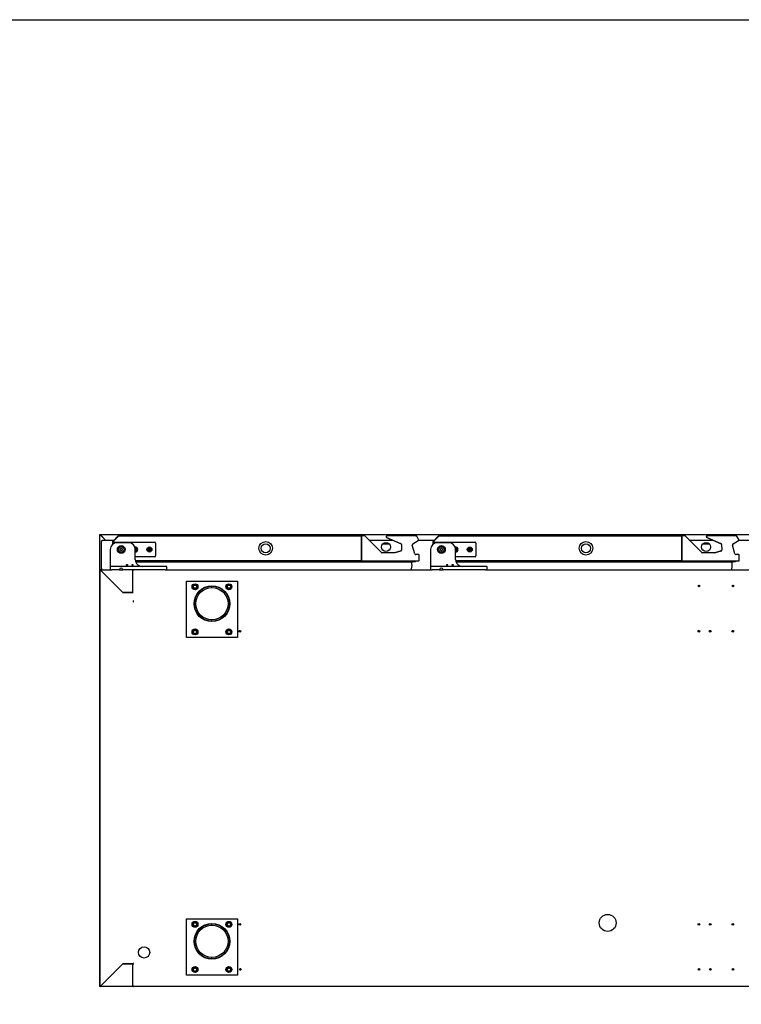
# Model space of a CAD drawing. Units: millimetres. Extents: x 0 to 4937, y 0 to 1416.
# Drawn here: x 2606 to 2670, y 947 to 1034 of the extents above; entities that cross this region are included whole.
import ezdxf

# ---------------------------------------------------------------- set-up
doc = ezdxf.new("R2010")
doc.units = ezdxf.units.MM
doc.layers.add('DV25_0', color=7, linetype='Continuous')

msp = doc.modelspace()

# ---------------------------------------------------------------- linework, layer by layer
msp.add_lwpolyline([(2473.51, 1033.834), (2853.51, 1033.834), (2853.51, 756.834), (2473.51, 756.834)], close=True)
at = {"layer": 'DV25_0', "color": 7}
for p, q in [((2613.483, 988.212), (2613.483, 948.212)), ((2722.733, 988.212), (2613.483, 988.212)), ((2614.011, 987.734), (2613.574, 988.171)), ((2614.022, 987.734), (2613.585, 988.171)), ((2614.657, 987.632), (2615.139, 988.115)), ((2614.679, 987.611), (2615.161, 988.093)), ((2615.161, 988.093), (2614.683, 987.616)), ((2615.161, 988.123), (2636.681, 988.123)), ((2615.161, 988.115), (2615.161, 988.123)), ((2636.681, 988.124), (2636.681, 988.123)), ((2636.923, 988.124), (2636.681, 988.124)), ((2636.681, 988.123), (2636.681, 988.093)), ((2636.681, 985.943), (2636.681, 988.093)), ((2636.681, 988.093), (2636.681, 988.044)), ((2636.681, 988.044), (2636.681, 985.993)), ((2638.432, 986.635), (2636.958, 988.109)), ((2638.918, 988.125), (2638.938, 988.125)), ((2641.488, 988.125), (2638.938, 988.125)), ((2641.488, 988.125), (2641.496, 988.125)), ((2641.718, 987.806), (2641.557, 988.085)), ((2643.007, 987.632), (2643.489, 988.115)), ((2643.029, 987.611), (2643.511, 988.093)), ((2643.511, 988.093), (2643.033, 987.616)), ((2643.511, 988.123), (2665.031, 988.123)), ((2643.511, 988.115), (2643.511, 988.123)), ((2665.031, 988.124), (2665.031, 988.123)), ((2665.273, 988.124), (2665.031, 988.124)), ((2665.031, 988.123), (2665.031, 988.093)), ((2665.031, 985.943), (2665.031, 988.093)), ((2665.031, 988.093), (2665.031, 988.044)), ((2665.031, 988.044), (2665.031, 985.993)), ((2666.782, 986.635), (2665.308, 988.109)), ((2667.268, 988.125), (2667.288, 988.125)), ((2669.838, 988.125), (2667.288, 988.125)), ((2669.838, 988.125), (2669.846, 988.125)), ((2670.068, 987.806), (2669.907, 988.085)), ((2613.651, 987.673), (2613.712, 987.673)), ((2613.651, 985.173), (2613.651, 987.673)), ((2613.712, 987.673), (2613.712, 987.734)), ((2613.712, 987.734), (2614.759, 987.734)), ((2614.648, 987.373), (2614.648, 987.611)), ((2614.678, 987.397), (2614.678, 987.611)), ((2614.683, 987.616), (2614.683, 987.4)), ((2614.698, 987.411), (2614.698, 987.488)), ((2614.773, 987.563), (2618.373, 987.563)), ((2614.801, 987.734), (2614.802, 987.734)), ((2616.048, 987.513), (2615.033, 987.513)), ((2618.448, 987.488), (2618.448, 986.338)), ((2637.333, 987.734), (2639.444, 987.734)), ((2639.138, 987.384), (2638.515, 987.384)), ((2638.886, 987.971), (2640.168, 987.427)), ((2638.906, 987.971), (2640.135, 987.449)), ((2640.196, 987.361), (2640.214, 986.866)), ((2641.375, 986.537), (2641.168, 987.31)), ((2641.215, 987.423), (2641.689, 987.696)), ((2641.724, 987.734), (2643.109, 987.734)), ((2642.998, 987.373), (2642.998, 987.611)), ((2643.028, 987.397), (2643.028, 987.611)), ((2643.033, 987.616), (2643.033, 987.4)), ((2643.048, 987.411), (2643.048, 987.488)), ((2643.123, 987.563), (2646.723, 987.563)), ((2643.151, 987.734), (2643.152, 987.734)), ((2644.398, 987.513), (2643.383, 987.513)), ((2646.798, 987.488), (2646.798, 986.338)), ((2665.683, 987.734), (2667.794, 987.734)), ((2667.488, 987.384), (2666.865, 987.384)), ((2667.236, 987.971), (2668.518, 987.427)), ((2667.256, 987.971), (2668.485, 987.449)), ((2668.546, 987.361), (2668.564, 986.866)), ((2669.725, 986.537), (2669.518, 987.31)), ((2669.565, 987.423), (2670.039, 987.696)), ((2670.074, 987.734), (2671.325, 987.734)), ((2614.433, 986.913), (2614.433, 985.438)), ((2615.301, 986.969), (2615.398, 987.025)), ((2615.301, 986.857), (2615.301, 986.969)), ((2615.398, 986.8), (2615.301, 986.857)), ((2615.398, 987.025), (2615.496, 986.969)), ((2615.496, 986.857), (2615.398, 986.8)), ((2615.496, 986.969), (2615.496, 986.857)), ((2616.635, 987.038), (2616.673, 987.038)), ((2616.648, 986.013), (2616.648, 986.913)), ((2616.673, 986.788), (2616.648, 986.788)), ((2618.373, 986.263), (2616.648, 986.263)), ((2616.673, 987.038), (2616.673, 986.938)), ((2616.673, 986.938), (2616.773, 986.938)), ((2616.773, 986.888), (2616.673, 986.888)), ((2616.673, 986.888), (2616.673, 986.788)), ((2616.773, 986.938), (2616.773, 986.888)), ((2617.773, 986.888), (2617.773, 986.938)), ((2617.773, 986.938), (2617.873, 986.938)), ((2617.873, 986.888), (2617.773, 986.888)), ((2617.873, 986.938), (2617.873, 987.038)), ((2617.873, 987.038), (2617.923, 987.038)), ((2617.873, 986.788), (2617.873, 986.888)), ((2617.923, 986.788), (2617.873, 986.788)), ((2617.923, 987.038), (2617.923, 986.938)), ((2617.923, 986.938), (2618.023, 986.938)), ((2618.023, 986.888), (2617.923, 986.888)), ((2617.923, 986.888), (2617.923, 986.788)), ((2618.023, 986.938), (2618.023, 986.888)), ((2639.608, 986.62), (2638.468, 986.62)), ((2640.17, 986.78), (2639.595, 986.62)), ((2640.14, 986.766), (2639.621, 986.622)), ((2641.681, 986.463), (2641.472, 986.463)), ((2641.73, 986.463), (2641.681, 986.463)), ((2641.761, 986.383), (2641.761, 986.432)), ((2641.761, 985.993), (2641.761, 986.383)), ((2642.783, 986.913), (2642.783, 985.438)), ((2643.651, 986.969), (2643.748, 987.025)), ((2643.651, 986.857), (2643.651, 986.969)), ((2643.748, 986.8), (2643.651, 986.857)), ((2643.748, 987.025), (2643.846, 986.969)), ((2643.846, 986.857), (2643.748, 986.8)), ((2643.846, 986.969), (2643.846, 986.857)), ((2644.985, 987.038), (2645.023, 987.038)), ((2644.998, 986.013), (2644.998, 986.913)), ((2645.023, 986.788), (2644.998, 986.788)), ((2646.723, 986.263), (2644.998, 986.263)), ((2645.023, 987.038), (2645.023, 986.938)), ((2645.023, 986.938), (2645.123, 986.938)), ((2645.123, 986.888), (2645.023, 986.888)), ((2645.023, 986.888), (2645.023, 986.788)), ((2645.123, 986.938), (2645.123, 986.888)), ((2646.123, 986.888), (2646.123, 986.938)), ((2646.123, 986.938), (2646.223, 986.938)), ((2646.223, 986.888), (2646.123, 986.888)), ((2646.223, 986.938), (2646.223, 987.038)), ((2646.223, 987.038), (2646.273, 987.038)), ((2646.223, 986.788), (2646.223, 986.888)), ((2646.273, 986.788), (2646.223, 986.788)), ((2646.273, 987.038), (2646.273, 986.938)), ((2646.273, 986.938), (2646.373, 986.938)), ((2646.373, 986.888), (2646.273, 986.888)), ((2646.273, 986.888), (2646.273, 986.788)), ((2646.373, 986.938), (2646.373, 986.888)), ((2667.958, 986.62), (2666.818, 986.62)), ((2668.52, 986.78), (2667.945, 986.62)), ((2668.49, 986.766), (2667.971, 986.622)), ((2670.031, 986.463), (2669.822, 986.463)), ((2670.08, 986.463), (2670.031, 986.463)), ((2670.111, 986.383), (2670.111, 986.432)), ((2670.111, 985.993), (2670.111, 986.383)), ((2614.433, 985.438), (2614.433, 985.388)), ((2614.433, 985.388), (2614.433, 985.113)), ((2614.583, 985.413), (2614.458, 985.413)), ((2619.283, 985.413), (2614.583, 985.413)), ((2636.681, 985.913), (2616.657, 985.913)), ((2616.681, 985.818), (2641.19, 985.818)), ((2619.408, 985.413), (2619.283, 985.413)), ((2619.433, 985.113), (2619.433, 985.388)), ((2636.272, 985.863), (2636.409, 985.863)), ((2636.681, 985.993), (2636.681, 985.943)), ((2636.681, 985.943), (2636.681, 985.913)), ((2636.681, 985.913), (2641.681, 985.913)), ((2641.261, 985.847), (2641.327, 985.913)), ((2641.396, 985.863), (2641.277, 985.863)), ((2641.302, 985.863), (2641.439, 985.863)), ((2641.449, 985.863), (2641.439, 985.863)), ((2641.681, 985.913), (2641.73, 985.913)), ((2641.761, 985.943), (2641.761, 985.993)), ((2642.783, 985.438), (2642.783, 985.388)), ((2642.783, 985.388), (2642.783, 985.113)), ((2642.933, 985.413), (2642.808, 985.413)), ((2647.633, 985.413), (2642.933, 985.413)), ((2665.031, 985.913), (2645.007, 985.913)), ((2645.031, 985.818), (2669.54, 985.818)), ((2647.758, 985.413), (2647.633, 985.413)), ((2647.783, 985.113), (2647.783, 985.388)), ((2664.622, 985.863), (2664.759, 985.863)), ((2665.031, 985.993), (2665.031, 985.943)), ((2665.031, 985.943), (2665.031, 985.913)), ((2665.031, 985.913), (2670.031, 985.913)), ((2669.611, 985.847), (2669.677, 985.913)), ((2669.746, 985.863), (2669.627, 985.863)), ((2669.652, 985.863), (2669.789, 985.863)), ((2669.799, 985.863), (2669.789, 985.863)), ((2670.031, 985.913), (2670.08, 985.913)), ((2670.111, 985.943), (2670.111, 985.993)), ((2613.533, 948.242), (2613.533, 985.082)), ((2613.533, 985.082), (2613.542, 985.082)), ((2613.563, 985.082), (2613.542, 985.082)), ((2613.564, 985.113), (2614.583, 985.113)), ((2613.564, 985.104), (2613.564, 985.113)), ((2613.564, 985.087), (2613.564, 985.104)), ((2613.564, 985.082), (2615.534, 983.113)), ((2615.538, 983.108), (2613.564, 985.082)), ((2613.712, 985.173), (2613.651, 985.173)), ((2613.712, 985.113), (2613.712, 985.173)), ((2614.433, 985.113), (2614.583, 985.113)), ((2615.233, 985.113), (2614.583, 985.113)), ((2615.233, 985.113), (2615.533, 985.113)), ((2619.283, 985.113), (2615.533, 985.113)), ((2616.418, 985.113), (2616.418, 985.082)), ((2616.418, 985.087), (2616.479, 985.087)), ((2616.418, 983.113), (2616.418, 985.082)), ((2616.475, 985.087), (2616.458, 985.104)), ((2616.458, 985.082), (2616.479, 985.082)), ((2616.479, 985.082), (2616.479, 985.113)), ((2619.283, 985.113), (2642.933, 985.113)), ((2619.283, 985.113), (2619.433, 985.113)), ((2642.783, 985.113), (2642.933, 985.113)), ((2643.583, 985.113), (2642.933, 985.113)), ((2643.583, 985.113), (2643.883, 985.113)), ((2647.633, 985.113), (2643.883, 985.113)), ((2647.633, 985.113), (2693.765, 985.113)), ((2647.633, 985.113), (2647.783, 985.113)), ((2621.183, 979.113), (2621.183, 984.113)), ((2621.183, 984.113), (2625.683, 984.113)), ((2621.702, 983.613), (2621.818, 983.813)), ((2621.818, 983.813), (2622.049, 983.813)), ((2622.049, 983.813), (2622.164, 983.613)), ((2624.702, 983.613), (2624.818, 983.813)), ((2624.818, 983.813), (2625.049, 983.813)), ((2625.049, 983.813), (2625.164, 983.613)), ((2625.683, 984.113), (2625.683, 979.113)), ((2615.534, 983.113), (2616.418, 983.113)), ((2616.418, 983.108), (2615.538, 983.108)), ((2616.418, 983.108), (2616.449, 983.108)), ((2621.818, 983.413), (2621.702, 983.613)), ((2622.049, 983.413), (2621.818, 983.413)), ((2622.164, 983.613), (2622.049, 983.413)), ((2624.818, 983.413), (2624.702, 983.613)), ((2625.049, 983.413), (2624.818, 983.413)), ((2625.164, 983.613), (2625.049, 983.413)), ((2616.479, 982.363), (2616.449, 982.363)), ((2616.449, 982.288), (2616.474, 982.288)), ((2616.474, 982.288), (2616.474, 982.313)), ((2616.479, 982.332), (2616.479, 982.363)), ((2621.702, 979.613), (2621.818, 979.813)), ((2621.818, 979.413), (2621.702, 979.613)), ((2621.818, 979.813), (2622.049, 979.813)), ((2622.049, 979.413), (2621.818, 979.413)), ((2622.049, 979.813), (2622.164, 979.613)), ((2622.164, 979.613), (2622.049, 979.413)), ((2624.702, 979.613), (2624.818, 979.813)), ((2624.818, 979.413), (2624.702, 979.613)), ((2624.818, 979.813), (2625.049, 979.813)), ((2625.049, 979.413), (2624.818, 979.413)), ((2625.049, 979.813), (2625.164, 979.613)), ((2625.164, 979.613), (2625.049, 979.413)), ((2625.683, 979.113), (2621.183, 979.113)), ((2621.183, 949.212), (2621.183, 954.212)), ((2621.183, 954.212), (2625.683, 954.212)), ((2625.683, 954.212), (2625.683, 949.212)), ((2621.702, 953.712), (2621.818, 953.912)), ((2621.818, 953.512), (2621.702, 953.712)), ((2621.818, 953.912), (2622.049, 953.912)), ((2622.049, 953.512), (2621.818, 953.512)), ((2622.049, 953.912), (2622.164, 953.712)), ((2622.164, 953.712), (2622.049, 953.512)), ((2624.702, 953.712), (2624.818, 953.912)), ((2624.818, 953.512), (2624.702, 953.712)), ((2624.818, 953.912), (2625.049, 953.912)), ((2625.049, 953.512), (2624.818, 953.512)), ((2625.049, 953.912), (2625.164, 953.712)), ((2625.164, 953.712), (2625.049, 953.512)), ((2613.564, 948.243), (2615.533, 950.212)), ((2615.534, 950.212), (2613.564, 948.242)), ((2615.533, 950.212), (2616.418, 950.212)), ((2616.418, 950.212), (2615.534, 950.212)), ((2616.449, 950.212), (2616.418, 950.212)), ((2616.418, 948.242), (2616.418, 950.212)), ((2616.474, 950.288), (2616.449, 950.288)), ((2616.449, 950.187), (2616.474, 950.187)), ((2616.474, 950.262), (2616.474, 950.288)), ((2616.474, 950.187), (2616.474, 950.212)), ((2621.702, 949.712), (2621.818, 949.912)), ((2621.818, 949.512), (2621.702, 949.712)), ((2621.818, 949.912), (2622.049, 949.912)), ((2622.049, 949.912), (2622.164, 949.712)), ((2622.164, 949.712), (2622.049, 949.512)), ((2624.702, 949.712), (2624.818, 949.912)), ((2624.818, 949.512), (2624.702, 949.712)), ((2624.818, 949.912), (2625.049, 949.912)), ((2625.049, 949.912), (2625.164, 949.712)), ((2625.164, 949.712), (2625.049, 949.512)), ((2625.976, 949.787), (2625.922, 949.787)), ((2666.576, 949.787), (2666.522, 949.787)), ((2667.572, 949.787), (2667.518, 949.787)), ((2669.576, 949.787), (2669.522, 949.787)), ((2625.683, 949.212), (2621.183, 949.212)), ((2622.049, 949.512), (2621.818, 949.512)), ((2625.049, 949.512), (2624.818, 949.512)), ((2613.564, 948.212), (2613.483, 948.212)), ((2613.542, 948.242), (2613.533, 948.242)), ((2613.564, 948.242), (2613.542, 948.242)), ((2613.564, 948.242), (2613.564, 948.221)), ((2613.564, 948.212), (2613.564, 948.221)), ((2616.418, 948.212), (2613.564, 948.212)), ((2613.609, 948.287), (2613.608, 948.287)), ((2616.418, 948.242), (2616.418, 948.212)), ((2616.474, 948.212), (2616.418, 948.212)), ((2616.419, 948.287), (2616.419, 948.242)), ((2616.449, 948.238), (2616.449, 948.287)), ((2616.449, 948.237), (2616.449, 948.238)), ((2616.456, 948.237), (2616.449, 948.237)), ((2616.474, 948.237), (2616.456, 948.237)), ((2616.474, 948.237), (2616.456, 948.219)), ((2616.474, 948.212), (2616.474, 948.237)), ((2720.619, 948.212), (2616.474, 948.212))]:
    msp.add_line(p, q, dxfattribs=at)
for centre, radius in [((2615.398, 986.913), 0.34), ((2615.398, 986.913), 0.25), ((2617.898, 986.913), 0.225), ((2628.188, 987.018), 0.605), ((2628.188, 987.018), 0.395), ((2638.826, 987.133), 0.4), ((2643.748, 986.913), 0.34), ((2643.748, 986.913), 0.25), ((2646.248, 986.913), 0.225), ((2656.538, 987.018), 0.605), ((2656.538, 987.018), 0.395), ((2667.176, 987.133), 0.4), ((2617.898, 986.913), 0.125), ((2646.248, 986.913), 0.125), ((2615.913, 985.553), 0.045), ((2616.388, 985.553), 0.045), ((2644.263, 985.553), 0.045), ((2644.738, 985.553), 0.045), ((2621.933, 983.613), 0.262), ((2621.933, 983.613), 0.187), ((2621.933, 983.613), 0.15), ((2623.433, 982.113), 1.587), ((2623.433, 982.113), 1.552), ((2623.433, 982.113), 1.55), ((2624.933, 983.613), 0.262), ((2624.933, 983.613), 0.187), ((2624.933, 983.613), 0.15), ((2666.549, 983.682), 0.075), ((2669.549, 983.682), 0.075), ((2623.433, 982.113), 1.425), ((2621.933, 979.613), 0.262), ((2621.933, 979.613), 0.187), ((2621.933, 979.613), 0.15), ((2624.933, 979.613), 0.262), ((2624.933, 979.613), 0.187), ((2624.933, 979.613), 0.15), ((2625.899, 979.678), 0.075), ((2666.534, 979.678), 0.075), ((2667.54, 979.678), 0.075), ((2669.534, 979.678), 0.075), ((2658.459, 953.838), 0.75), ((2621.933, 953.712), 0.262), ((2621.933, 953.712), 0.187), ((2621.933, 953.712), 0.15), ((2623.433, 952.212), 1.587), ((2623.433, 952.212), 1.552), ((2623.433, 952.212), 1.55), ((2623.433, 952.212), 1.425), ((2624.933, 953.712), 0.262), ((2624.933, 953.712), 0.187), ((2624.933, 953.712), 0.15), ((2625.899, 953.712), 0.075), ((2666.534, 953.712), 0.075), ((2667.54, 953.712), 0.075), ((2669.534, 953.712), 0.075), ((2617.424, 951.227), 0.5), ((2621.933, 949.712), 0.262), ((2621.933, 949.712), 0.187), ((2621.933, 949.712), 0.15), ((2624.933, 949.712), 0.262), ((2624.933, 949.712), 0.187), ((2624.933, 949.712), 0.15), ((2625.949, 949.717), 0.075), ((2666.549, 949.717), 0.075), ((2667.545, 949.717), 0.075), ((2669.549, 949.717), 0.075)]:
    msp.add_circle(centre, radius, dxfattribs=at)
for centre, radius, start, end in [((2613.642, 994.119), 5.948, 269.07014, 269.34604), ((2612.664, 988.174), 0.92, 359.85891, 2.38081), ((2615.161, 988.093), 0.0305, 90, 135), ((2618.541, 988.042), 3.381, 178.76779, 179.13338), ((2636.923, 988.074), 0.05, 45, 90), ((2638.918, 988.045), 0.08, 90, 247), ((2638.938, 988.045), 0.08, 90, 247), ((2641.488, 988.045), 0.08, 30, 90), ((2641.496, 988.094), 0.0305, 64.17492, 90), ((2643.511, 988.093), 0.0305, 90, 135), ((2646.891, 988.042), 3.381, 178.76779, 179.13338), ((2665.273, 988.074), 0.05, 45, 90), ((2667.268, 988.045), 0.08, 90, 247), ((2667.288, 988.045), 0.08, 90, 247), ((2669.838, 988.045), 0.08, 30, 90), ((2669.846, 988.094), 0.0305, 64.17489, 90), ((2615.033, 986.913), 0.6, 90, 180), ((2614.679, 987.611), 0.0305, 135, 180), ((2614.679, 987.611), 0.0005, 135, 180), ((2614.773, 987.488), 0.075, 90, 180), ((2616.048, 986.913), 0.6, 0, 90), ((2616.648, 986.913), 0.225, 0, 100.80692), ((2618.373, 987.488), 0.075, 0, 90), ((2640.096, 987.357), 0.1, 2, 67), ((2641.265, 987.336), 0.1, 120, 195), ((2641.649, 987.766), 0.08, 300, 30), ((2641.696, 987.748), 0.0305, 316.79827, 1.53912), ((2643.383, 986.913), 0.6, 90, 180), ((2643.029, 987.611), 0.0305, 135, 180), ((2643.029, 987.611), 0.0005, 135, 180), ((2643.123, 987.488), 0.075, 90, 180), ((2644.398, 986.913), 0.6, 0, 90), ((2644.998, 986.913), 0.225, 0, 100.80692), ((2646.723, 987.488), 0.075, 0, 90), ((2668.446, 987.357), 0.1, 2, 67), ((2669.615, 987.336), 0.1, 120, 195), ((2669.999, 987.766), 0.08, 300, 30), ((2670.046, 987.748), 0.0305, 316.79827, 1.53912), ((2616.648, 986.913), 0.125, 0, 95.97916), ((2616.648, 986.913), 0.0625, 66.42182, 92.98551), ((2616.648, 986.913), 0.125, 270, 0), ((2616.648, 986.913), 0.225, 270, 0), ((2616.648, 986.913), 0.0625, 270, 293.57818), ((2616.648, 986.913), 0.0625, 0, 23.57818), ((2616.648, 986.913), 0.0625, 336.42182, 0), ((2617.898, 986.913), 0.0625, 156.42182, 203.57818), ((2617.898, 986.913), 0.0625, 66.42182, 113.57818), ((2617.898, 986.913), 0.0625, 246.42182, 293.57818), ((2617.898, 986.913), 0.0625, 0, 23.57818), ((2617.898, 986.913), 0.0625, 336.42182, 0), ((2618.373, 986.338), 0.075, 270, 0), ((2638.468, 986.67), 0.05, 225, 270), ((2639.594, 986.62), 0.0005, 270, 285.5), ((2639.608, 986.67), 0.05, 270, 285.5), ((2640.114, 986.862), 0.1, 285.5, 2), ((2641.472, 986.563), 0.1, 195, 270), ((2641.681, 986.383), 0.08, 0, 90), ((2641.73, 986.432), 0.0305, 0, 90), ((2644.998, 986.913), 0.125, 0, 95.97916), ((2644.998, 986.913), 0.0625, 66.42182, 92.98551), ((2644.998, 986.913), 0.125, 270, 0), ((2644.998, 986.913), 0.225, 270, 0), ((2644.998, 986.913), 0.0625, 270, 293.57818), ((2644.998, 986.913), 0.0625, 0, 23.57818), ((2644.998, 986.913), 0.0625, 336.42182, 0), ((2646.248, 986.913), 0.0625, 156.42182, 203.57818), ((2646.248, 986.913), 0.0625, 66.42182, 113.57818), ((2646.248, 986.913), 0.0625, 246.42182, 293.57818), ((2646.248, 986.913), 0.0625, 0, 23.57818), ((2646.248, 986.913), 0.0625, 336.42182, 0), ((2646.723, 986.338), 0.075, 270, 0), ((2666.818, 986.67), 0.05, 225, 270), ((2667.944, 986.62), 0.0005, 270, 285.5), ((2667.958, 986.67), 0.05, 270, 285.5), ((2668.464, 986.862), 0.1, 285.5, 2), ((2669.822, 986.563), 0.1, 195, 270), ((2670.031, 986.383), 0.08, 0, 90), ((2670.08, 986.432), 0.0305, 0, 90), ((2614.458, 985.388), 0.025, 90, 180), ((2617.248, 986.013), 0.6, 180, 246.92608), ((2617.248, 986.013), 0.6, 246.92608, 270), ((2619.408, 985.388), 0.025, 0, 90), ((2639.889, 985.499), 1.255, 345.54082, 13.567), ((2641.128, 985.798), 0.02, 90, 193.567), ((2641.19, 985.918), 0.1, 270, 315), ((2641.439, 985.963), 0.1, 270, 330), ((2641.681, 985.993), 0.08, 270, 0), ((2641.73, 985.943), 0.0305, 270, 0), ((2642.808, 985.388), 0.025, 90, 180), ((2645.598, 986.013), 0.6, 180, 246.92608), ((2645.598, 986.013), 0.6, 246.92608, 270), ((2647.758, 985.388), 0.025, 0, 90), ((2668.239, 985.499), 1.255, 345.54082, 13.567), ((2669.478, 985.798), 0.02, 90, 193.567), ((2669.54, 985.918), 0.1, 270, 315), ((2669.789, 985.963), 0.1, 270, 330), ((2670.031, 985.993), 0.08, 270, 0), ((2670.08, 985.943), 0.0305, 270, 0), ((2613.564, 985.082), 0.0305, 90, 180), ((2613.615, 988.462), 3.381, 268.7678, 269.13337), ((2610.184, 985.031), 3.381, 0.86662, 1.23221), ((2613.562, 985.08), 0.00314, 43.3355, 53.01081), ((2613.566, 985.084), 0.00314, 216.98919, 226.6645), ((2615.383, 985.113), 0.15, 0, 180), ((2615.379, 985.223), 0.15, 203.87169, 227.16657), ((2616.418, 985.082), 0.0305, 8.48445, 90), ((2616.48, 985.082), 0.0307, 135.12732, 179.87268), ((2616.457, 984.999), 0.0834, 89.45932, 95.60497), ((2616.479, 985.082), 0.0305, 90, 135), ((2616.479, 985.082), 0.000513, 135.35968, 179.22648), ((2640.959, 985.223), 0.15, 312.83343, 345.54082), ((2643.733, 985.113), 0.15, 0, 180), ((2643.729, 985.223), 0.15, 203.87169, 227.16657), ((2669.309, 985.223), 0.15, 312.83343, 345.54082), ((2623.433, 982.113), 1.425, 89.99995, 92.72204), ((2623.433, 982.113), 1.425, 266.85454, 270.00005), ((2622.899, 953.712), 0.075, 235.57016, 343.64312), ((2623.433, 952.212), 1.425, 89.99995, 92.72204), ((2623.433, 952.212), 1.425, 266.85454, 270.00005), ((2613.564, 948.242), 0.0305, 180, 270), ((2613.615, 944.863), 3.381, 90.86662, 91.23221), ((2613.564, 948.242), 0.0005, 180, 270), ((2613.566, 948.241), 0.00314, 133.3355, 143.01081), ((2610.184, 948.294), 3.381, 358.7678, 359.13337), ((2613.562, 948.245), 0.00314, 306.98919, 316.6645), ((2616.418, 948.242), 0.0305, 270, 0), ((2616.418, 948.242), 0.0005, 270, 0), ((2616.456, 948.296), 0.0585, 263.30889, 270.64153), ((2616.475, 948.238), 0.0256, 180.12733, 224.87267), ((2616.474, 948.237), 0.0255, 225, 270), ((2616.474, 948.237), 0.000512, 180.68347, 224.66103), ((2616.474, 948.237), 0.0005, 225, 270)]:
    msp.add_arc(centre, radius, start, end, dxfattribs=at)

doc.saveas('drawing.dxf')
